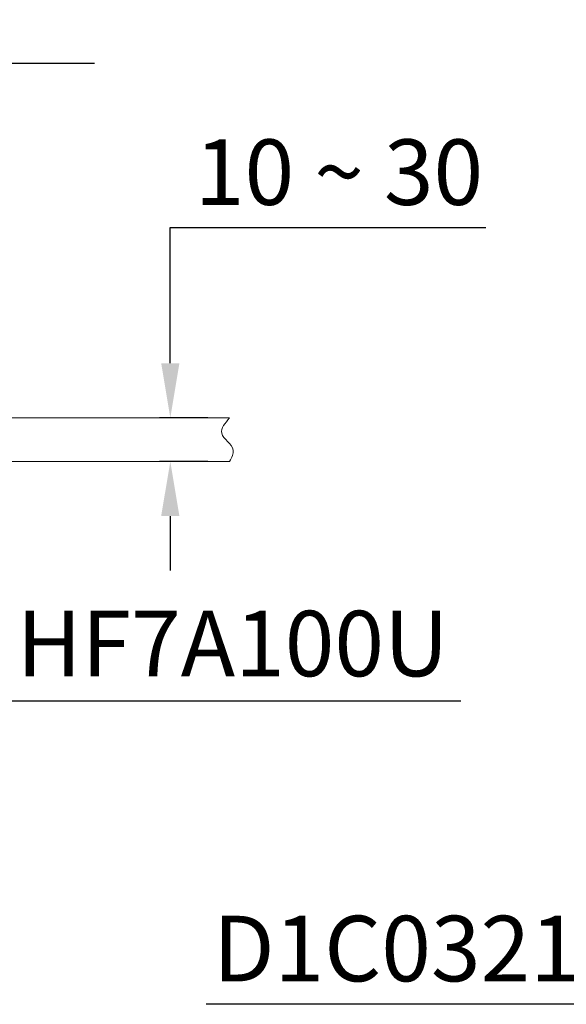
# Model space of a CAD drawing. Units: inches. Extents: x 9579 to 17190, y -7956 to -5376.
# Drawn here: x 15231 to 15481, y -7088 to -6638 of the extents above; entities that cross this region are included whole.
import ezdxf

# ---------------------------------------------------------------- set-up
doc = ezdxf.new("R2010")
doc.units = ezdxf.units.IN
doc.header["$LTSCALE"] = 4
doc.header["$MEASUREMENT"] = 0
doc.linetypes.add('DASHDOT', pattern=[1, 0.5, -0.25, 0, -0.25])
doc.layers.get('0').update_dxf_attribs({"lineweight": 15})
doc.layers.add('COUNTER', color=7, linetype='DASHDOT', lineweight=13)
doc.layers.add('DIMENSI', color=7, linetype='Continuous', lineweight=13)
doc.styles.add('style1', font='VNARIAL.TTF', dxfattribs={"height": 25})
doc.styles.add('style2', font='arial.ttf', dxfattribs={"height": 30})
doc.dimstyles.new('212', dxfattribs={"dimtxt": 30, "dimasz": 25, "dimexe": 5, "dimexo": 10, "dimgap": 10, "dimtad": 1, "dimtoh": 1, "dimdec": 0, "dimzin": 0, "dimdsep": 46, "dimtxsty": 'style2', "dimcen": 0, "dimadec": 0, "dimazin": 0, "dimtfac": 1, "dimtdec": 0, "dimtofl": 0, "dimtmove": 0, "dimatfit": 3, "dimfxl": 1, "dimtolj": 1, "dimtzin": 0, "dimarcsym": 0})

# ---------------------------------------------------------------- blocks, each defined once
blk = doc.blocks.new('*D11')
at = {"color": 0, "lineweight": -2, "transparency": 16777216}
for p, q in [((15299.72, -6794.83), (15299.72, -6732.72)), ((15299.72, -6732.72), (15444.15, -6732.72)), ((15316.84, -6819.83), (15294.72, -6819.83)), ((15316.87, -6839.79), (15294.72, -6839.79)), ((15299.72, -6864.79), (15299.72, -6889.79))]:
    blk.add_line(p, q, dxfattribs=at)
at = {"color": 0, "transparency": 16777216}
for points in [[(15295.55, -6794.83), (15303.89, -6794.83), (15299.72, -6819.83)], [(15295.55, -6864.79), (15303.89, -6864.79), (15299.72, -6839.79)]]:
    blk.add_solid(points, dxfattribs=at)
at = {"layer": 'Defpoints', "color": 0, "transparency": 16777216}
for p in [(15326.84, -6819.83), (15299.72, -6839.79), (15326.87, -6839.79)]:
    blk.add_point(p, dxfattribs=at)
at = {"color": 0, "transparency": 16777216, "insert": (15376.93, -6707.39), "char_height": 30, "attachment_point": 5, "style": 'style2'}
blk.add_mtext('\\A1;10 ~ 30', dxfattribs=at)

msp = doc.modelspace()

# ---------------------------------------------------------------- linework, layer by layer
at = {"layer": 'COUNTER', "color": 7, "linetype": 'ByBlock'}
msp.add_line((14928.76, -6839.79), (15326.87, -6839.79), dxfattribs=at)
at = {"layer": 'DIMENSI'}
msp.add_line((15326.87, -6819.83), (15178.69, -6819.8), dxfattribs=at)
msp.add_spline([(15326.87, -6819.79), (15323.28, -6826.9), (15328.49, -6834.59), (15326.87, -6839.79)], degree=3, dxfattribs=at)

# ---------------------------------------------------------------- texts
at = {"color": 7, "char_height": 30, "width": 269.7182, "attachment_point": 1, "style": 'style1'}
for s, insert in [('HF7A100U', (15229.39, -6908.16)), ('{\\fArial|b0|i0|c0|p18;\\C256;D1C0321AZYVV}', (15319.28, -7047.78))]:
    msp.add_mtext(s, dxfattribs=dict(at, insert=insert))

# ---------------------------------------------------------------- dimensions: what is measured, and where the dimension line sits
at = {"color": 7}
dim = msp.add_linear_dim(base=(15299.72, -6839.79), p1=(15326.84, -6819.83), p2=(15326.87, -6839.79), angle=90, text='10 ~ 30', dimstyle='212', dxfattribs=at)
dim.commit()
dim.dimension.update_dxf_attribs({"geometry": '*D11', "text_midpoint": (15376.93, -6732.72), "dimtype": 160})

# ---------------------------------------------------------------- leaders
at = {"color": 0}
for points in [[(14909.28, -6810.29), (15047.34, -6657.5), (15265.04, -6657.5)], [(15045, -6848.7), (15214.89, -6949.4), (15432.59, -6949.4)], [(15920.99, -6900.4), (15648.86, -7088.3), (15316.14, -7088.3)]]:
    msp.add_leader(points, dimstyle='212', dxfattribs=at)

doc.saveas('drawing.dxf')
